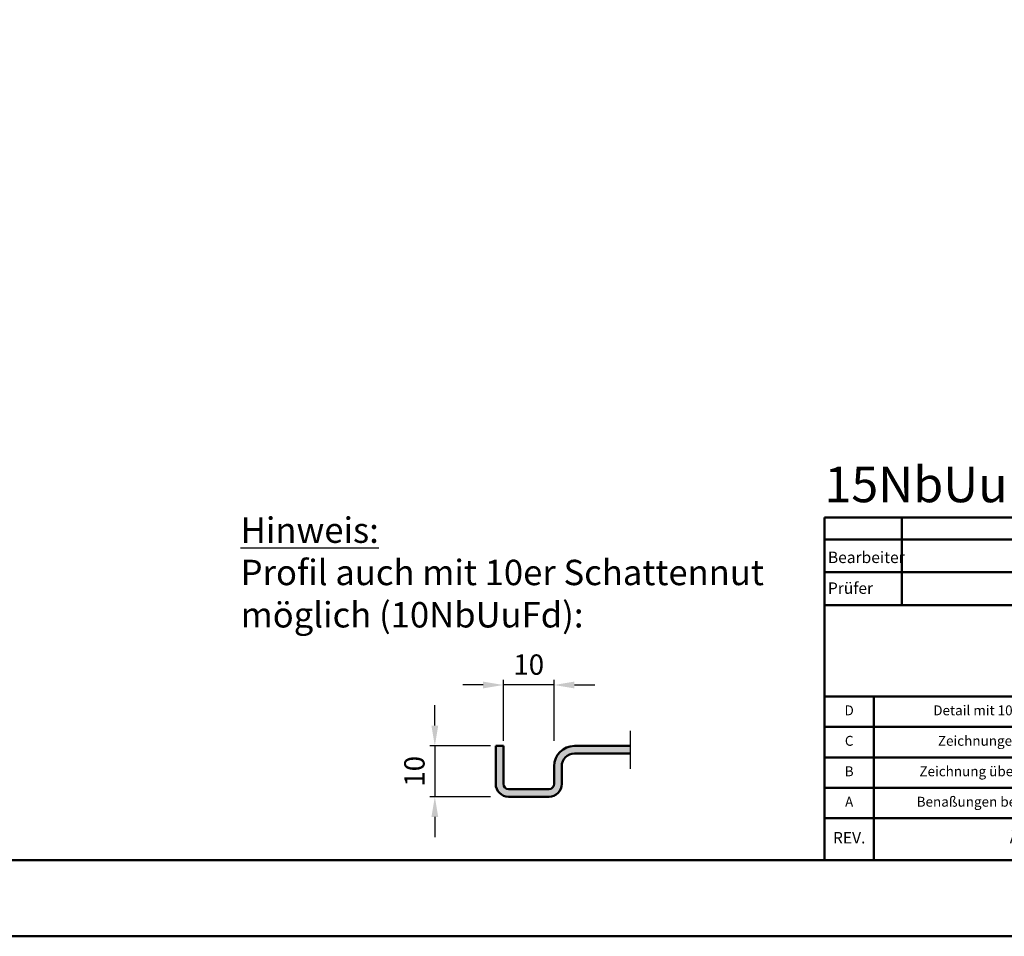
# Model space of a CAD drawing. Units: millimetres. Extents: x 0 to 3780, y -31 to 446.
# Drawn here: x 2076 to 2270, y 0 to 181 of the extents above; entities that cross this region are included whole.
import ezdxf
from ezdxf.enums import TextEntityAlignment as Align

# ---------------------------------------------------------------- set-up
doc = ezdxf.new("R2010")
doc.units = ezdxf.units.MM
doc.linetypes.add('AM_DIN_G_W050', pattern=[13.75, 9.75, -1.5, 1, -1.5])
doc.layers.add('6', color=2, linetype='Continuous')
for name, color, linetype, lineweight in [('AM_0', 7, 'Continuous', 50), ('AM_5', 3, 'Continuous', 25), ('AM_6', 2, 'Continuous', 35), ('AM_7', 4, 'AM_DIN_G_W050', 25), ('AM_8', 1, 'Continuous', 25), ('AM_BOR', 7, 'Continuous', 50)]:
    doc.layers.add(name, color=color, linetype=linetype, lineweight=lineweight)
doc.layers.add('AM_12', color=7, linetype='Continuous', lineweight=50, plot=False)
doc.styles.add('ISO Proportional', font='isocp.shx')
doc.styles.get("Standard").update_dxf_attribs({"font": 'isocp.shx'})
doc.dimstyles.new('AM_DIN$0', dxfattribs={"dimtxt": 4, "dimasz": 4, "dimexe": 1, "dimexo": 1, "dimgap": 1.5, "dimtad": 1, "dimdsep": 46, "dimtxsty": 'Standard', "dimcen": 0, "dimclrd": 256, "dimclre": 256, "dimclrt": 2, "dimazin": 2, "dimtp": 0.1, "dimtm": 0.1, "dimtfac": 0.71, "dimtmove": 0, "dimatfit": 3, "dimfxl": 0, "dimlwd": -1, "dimlwe": -1, "dimarcsym": 0})

# ---------------------------------------------------------------- blocks, each defined once
blk = doc.blocks.new('DIN_A3_BOS')
at = {"layer": 'AM_12'}
blk.add_lwpolyline([(0, 0), (420, 0), (420, 297), (0, 297)], close=True, dxfattribs=at)
at = {"layer": 'AM_BOR'}
blk.add_lwpolyline([(20, 10), (410, 10), (410, 287), (20, 287)], close=True, dxfattribs=at)
blk = doc.blocks.new('TITLE_BOS')
at = {"layer": 'AM_BOR'}
for p, q in [((0, 45), (-180, 45)), ((-180, 45), (-180, 0)), ((-169.84, 45), (-169.84, 33.5)), ((-180, 42.1), (-110, 42.1)), ((-180, 37.8), (-110, 37.8)), ((-180, 33.5), (-110, 33.5)), ((-180, 0), (-180, 3.73))]:
    blk.add_line(p, q, dxfattribs=at)
blk.add_lwpolyline([(-180, 0), (0, 0), (0, 44.76)], dxfattribs=at)
at = {"layer": 'AM_BOR', "char_height": 1.5, "width": 39.7377, "attachment_point": 1}
for s, insert in [('{\\C1;Bearbeiter}', (-179.54, 40.51)), ('{\\C1;Prüfer}', (-179.54, 36.47))]:
    blk.add_mtext(s, dxfattribs=dict(at, insert=insert))
at = {"layer": 'AM_BOR'}
for tag, p, height in [('GEN-TITLE-DES1', (-108.62, 40.59), 3.65), ('GEN-TITLE-NAME', (-161.08, 38.82), 2), ('GEN-TITLE-DES2', (-108.5, 35), 3.65), ('NAME-PRUEFER', (-161.07, 34.6), 2), ('GEN-TITLE-DES2-ENG', (-108.62, 30.37), 3), ('GEN-TITLE-DWG', (-71.93, 25.57), 2.5), ('DOC_REVISION', (-30.94, 26.09), 2), ('BAANNR.', (-71.89, 21.39), 2.5), ('PART_REVISION', (-30.94, 22), 2), ('GEN-TITLE-SCA', (-21.98, 21.55), 2.5), ('CDN_STATUS', (-71.99, 17.74), 2.5)]:
    blk.add_attdef(tag, p, '', height=height, dxfattribs=at)
for tag, p in [('GEN-TITLE-DAT', (-119.6, 38.83)), ('DATUM-PRUEFER', (-119.6, 34.53))]:
    blk.add_attdef(tag, text='', height=2, dxfattribs=at).set_placement(p, align=Align.CENTER)
blk = doc.blocks.new('*T269')
at = {"color": 0, "linetype": 'ByBlock', "lineweight": -2}
for p, q in [((0, 21.5), (70, 21.5)), ((0, 0), (0, 21.5)), ((6.5, 0), (6.5, 21.5)), ((51.5, 0), (51.5, 21.5)), ((60, 0), (60, 21.5)), ((70, 0), (70, 21.5)), ((0, 17.5), (70, 17.5)), ((0, 13.5), (70, 13.5)), ((0, 9.5), (70, 9.5)), ((0, 5.5), (70, 5.5)), ((0, 0), (70, 0))]:
    blk.add_line(p, q, dxfattribs=at)
at = {"color": 0, "attachment_point": 5, "style": 'ISO Proportional'}
for s, insert, char_height, width in [('D', (3.25, 19.5), 1.3, 5.5), ('Detail mit 10er Schattennut ergänzt', (29, 19.5), 1.3, 44), ('S.Lö', (55.75, 19.5), 1.3, 7.5), ('26.01.2023', (65, 19.5), 1.3, 9), ('C', (3.25, 15.5), 1.3, 5.5), ('Zeichnungen mit Tectus eingefügt', (29, 15.5), 1.3, 44), ('S.Lö', (55.75, 15.5), 1.3, 7.5), ('22.12.2021', (65, 15.5), 1.3, 9), ('B', (3.25, 11.5), 1.3, 5.5), ('Zeichnung überarbeitet, RRM angepasst', (29, 11.5), 1.3, 44), ('S.Lö', (55.75, 11.5), 1.3, 7.5), ('16.12.2020', (65, 11.5), 1.3, 9), ('A', (3.25, 7.5), 1.3, 5.5), ('Benaßungen bearbeitet, Hinweis ergänzt', (29, 7.5), 1.3, 44), ('D.Mo', (55.75, 7.5), 1.3, 7.5), ('08.10.2018', (65, 7.5), 1.3, 9), ('Änderung', (29, 2.75), 1.5, 44), ('REV.', (3.25, 2.75), 1.5, 5.5), ('Name', (55.75, 2.75), 1.5, 7.5), ('Datum', (65, 2.75), 1.5, 9)]:
    blk.add_mtext(s, dxfattribs=dict(at, insert=insert, char_height=char_height, width=width))
blk = doc.blocks.new('vaac_RevBlock')
blk.add_blockref('*T269', (-70, 0))
blk = doc.blocks.new('*D274')
at = {"layer": 'AM_5', "linetype": 'ByBlock'}
for p, q in [((2171.75, 38.5), (2171.75, 50.5)), ((2181.75, 38.5), (2181.75, 50.5)), ((2167.75, 49.5), (2163.75, 49.5)), ((2181.75, 49.5), (2171.75, 49.5)), ((2185.75, 49.5), (2189.75, 49.5))]:
    blk.add_line(p, q, dxfattribs=at)
at = {"layer": 'AM_5'}
for points in [[(2167.75, 50.17), (2167.75, 48.83), (2171.75, 49.5)], [(2185.75, 50.17), (2185.75, 48.83), (2181.75, 49.5)]]:
    blk.add_solid(points, dxfattribs=at)
at = {"layer": 'Defpoints', "color": 0}
for p in [(2171.75, 49.5), (2171.75, 37.5), (2181.75, 37.5)]:
    blk.add_point(p, dxfattribs=at)
at = {"layer": 'AM_5', "color": 2, "insert": (2176.75, 53), "char_height": 4, "attachment_point": 5}
blk.add_mtext('10', dxfattribs=at)
blk = doc.blocks.new('*D275')
at = {"layer": 'AM_5', "linetype": 'ByBlock'}
for p, q in [((2158.25, 41.5), (2158.25, 45.5)), ((2169.25, 37.5), (2157.25, 37.5)), ((2158.25, 37.5), (2158.25, 27.5)), ((2169.25, 27.5), (2157.25, 27.5)), ((2158.25, 23.5), (2158.25, 19.5))]:
    blk.add_line(p, q, dxfattribs=at)
at = {"layer": 'AM_5'}
for points in [[(2157.58, 41.5), (2158.92, 41.5), (2158.25, 37.5)], [(2157.58, 23.5), (2158.92, 23.5), (2158.25, 27.5)]]:
    blk.add_solid(points, dxfattribs=at)
at = {"layer": 'Defpoints', "color": 0}
for p in [(2170.25, 37.5), (2158.25, 27.5), (2170.25, 27.5)]:
    blk.add_point(p, dxfattribs=at)
at = {"layer": 'AM_5', "color": 2, "insert": (2154.75, 32.5), "char_height": 4, "attachment_point": 5, "rotation": 90}
blk.add_mtext('10', dxfattribs=at)

msp = doc.modelspace()

# ---------------------------------------------------------------- hatches: boundary and pattern name
at = {"layer": 'AM_8'}
h = msp.add_hatch(color=256, dxfattribs=at)
h.dxf.hatch_style = 1
h.paths.add_polyline_path([(2185.75, 37.5, 0.4142136), (2181.75, 33.5), (2181.75, 30, -0.4142136), (2180.75, 29), (2172.75, 29, -0.4142136), (2171.75, 30), (2171.75, 37.5), (2170.25, 37.5), (2170.25, 30, 0.4142136), (2172.75, 27.5), (2180.75, 27.5, 0.4142136), (2183.25, 30), (2183.25, 33.5, -0.4142136), (2185.75, 36), (2196.75, 36), (2196.75, 37.5)])

# ---------------------------------------------------------------- linework, layer by layer
at = {"layer": 'AM_0'}
for p, q in [((2171.75, 37.5), (2170.25, 37.5)), ((2170.25, 30), (2170.25, 37.5)), ((2171.75, 30), (2171.75, 37.5)), ((2185.75, 37.5), (2196.75, 37.5)), ((2185.75, 36), (2196.75, 36)), ((2181.75, 30), (2181.75, 33.5)), ((2183.25, 30), (2183.25, 33.5)), ((2172.75, 29), (2180.75, 29)), ((2172.75, 27.5), (2180.75, 27.5))]:
    msp.add_line(p, q, dxfattribs=at)
for centre, radius, start, end in [((2185.75, 33.5), 4, 90, 180), ((2185.75, 33.5), 2.5, 90, 180), ((2172.75, 30), 2.5, 180, 270), ((2172.75, 30), 1, 180, 270), ((2180.75, 30), 2.5, 270, 0), ((2180.75, 30), 1, 270, 0)]:
    msp.add_arc(centre, radius, start, end, dxfattribs=at)
at = {"layer": 'AM_7'}
msp.add_line((2196.75, 40.5), (2196.75, 33), dxfattribs=at)

# ---------------------------------------------------------------- block references
at = {"layer": 'AM_0', "lineweight": 0, "xscale": 1.5, "yscale": 1.5, "zscale": 1.5}
for name, p in [('DIN_A3_BOS', (1890, 0)), ('TITLE_BOS', (2505, 15))]:
    msp.add_blockref(name, p, dxfattribs=at)
at = {"layer": 'AM_0', "xscale": 1.500000000000001, "yscale": 1.500000000000001, "zscale": 1.500000000000001}
msp.add_blockref('vaac_RevBlock', (2340, 15), dxfattribs=at)

# ---------------------------------------------------------------- texts
at = {"layer": '6', "insert": (2120, 82.5), "char_height": 5, "width": 115, "attachment_point": 1}
msp.add_mtext('{\\LHinweis:\\P}Profil auch mit 10er Schattennut möglich (10NbUuFd):', dxfattribs=at)
at = {"layer": 'AM_6', "insert": (2235, 92.5), "char_height": 7, "width": 40, "attachment_point": 1, "line_spacing_factor": 1.028571}
msp.add_mtext('15NbUuFd', dxfattribs=at)

# ---------------------------------------------------------------- dimensions: what is measured, and where the dimension line sits
at = {"layer": 'AM_5'}
dim = msp.add_linear_dim(base=(2171.75, 49.5), p1=(2181.75, 37.5), p2=(2171.75, 37.5), dimstyle='AM_DIN$0', override={"dimadec": 0}, dxfattribs=at)
dim.commit()
dim.dimension.update_dxf_attribs({"geometry": '*D274', "text_midpoint": (2176.75, 53)})
dim = msp.add_linear_dim(base=(2158.25, 27.5), p1=(2170.25, 37.5), p2=(2170.25, 27.5), angle=90, dimstyle='AM_DIN$0', override={"dimadec": 0}, dxfattribs=at)
dim.commit()
dim.dimension.update_dxf_attribs({"geometry": '*D275', "text_midpoint": (2154.75, 32.5)})

doc.saveas('drawing.dxf')
